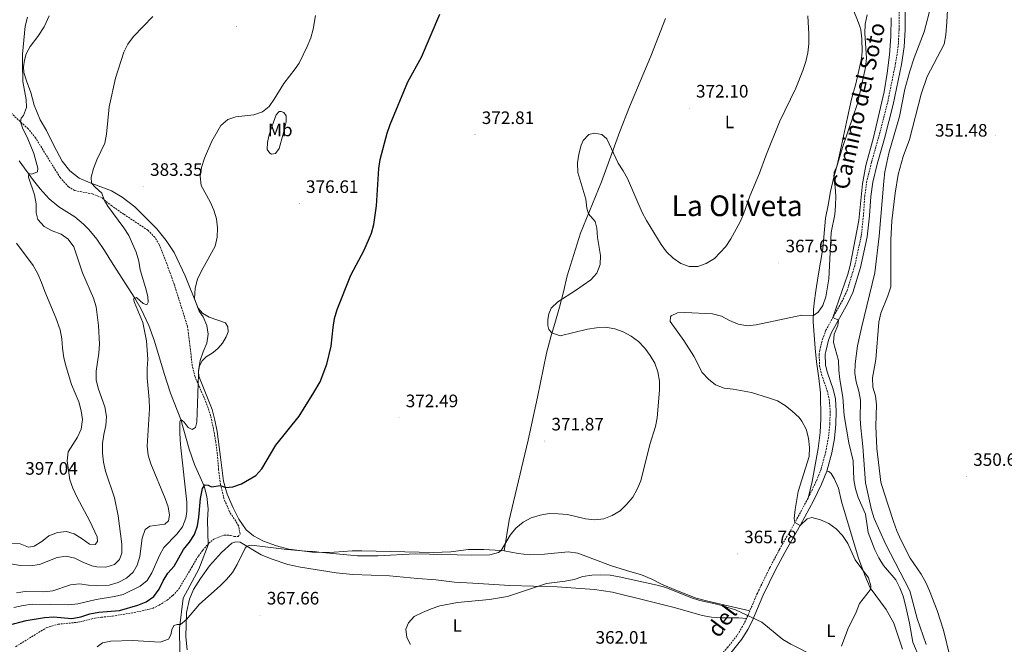
# Model space of a CAD drawing. Units: metres. Extents: x 627637 to 632146, y 4696820 to 4699872.
# Drawn here: x 629337 to 629884, y 4699010 to 4699358 of the extents above; entities that cross this region are included whole.
import ezdxf
from ezdxf.enums import TextEntityAlignment as Align

# ---------------------------------------------------------------- set-up
doc = ezdxf.new("R2010")
doc.units = ezdxf.units.M
doc.header["$MEASUREMENT"] = 0
doc.linetypes.add('TRAZOSX2', pattern=[1.5, 1, -0.5])
for name, color, linetype, lineweight in [('Carátula', 7, 'Continuous', 5), ('Level 13', 5, 'Continuous', 0), ('Level 21', 19, 'Continuous', 0), ('Level 36', 19, 'Continuous', 40), ('Level 37', 92, 'Continuous', 0), ('Level 4', 36, 'Continuous', 30), ('Level 41', 39, 'Continuous', 0), ('Level 44', 19, 'Continuous', 0), ('Level 45', 19, 'Continuous', 0), ('Level 5', 36, 'Continuous', 0), ('Level 7', 1, 'Continuous', 0)]:
    doc.layers.add(name, color=color, linetype=linetype, lineweight=lineweight)
doc.styles.add('Arial', font='ARIAL.TTF', dxfattribs={"height": 0.2})

# ---------------------------------------------------------------- blocks, each defined once
blk = doc.blocks.new('5PATER')
at = {"layer": 'Carátula', "linetype": 'Continuous', "lineweight": 5}
h = blk.add_hatch(color=250, dxfattribs=at)
edge = h.paths.add_edge_path()
edge.add_ellipse((0, 0), major_axis=(-1.33, -1.34), ratio=0.999422, start_angle=0, end_angle=360)

msp = doc.modelspace()

# ---------------------------------------------------------------- linework, layer by layer
at = {"layer": 'Level 13', "color": 5, "linetype": 'Continuous', "lineweight": 0, "ltscale": 0.5}
msp.add_polyline3d([(629336.45, 4699279.17, 391.96), (629344.51, 4699268.23, 389.42), (629348.12, 4699263.64, 389.16), (629353.12, 4699258.03, 388.58), (629358.64, 4699253.53, 387.99), (629367.38, 4699247.92, 388.02), (629372.26, 4699243.84, 387.96), (629375.18, 4699240.86, 387.86), (629379.76, 4699235.54, 387.76), (629384.01, 4699229.21, 387.49), (629388.69, 4699221.51, 387.26), (629400.76, 4699202.74, 385), (629404.36, 4699196.68, 384.28), (629408.6, 4699187.54, 384.52), (629411.84, 4699178.85, 384.25), (629417.06, 4699160.9, 383.31), (629420.6, 4699149.9, 382.84), (629426.44, 4699135.25, 380), (629431.1, 4699118.81, 379.36), (629434.04, 4699110.28, 377.68), (629439.35, 4699098.26, 375), (629440.83, 4699092.52, 374.79), (629441.68, 4699085.68, 374.7), (629441.19, 4699079.23, 374.07), (629441.62, 4699065.62, 372.06), (629436.39, 4699051.97, 371.72), (629427.69, 4699035.83, 371.18), (629425.7, 4699019.26, 369.69), (629425.88, 4699005.37, 368.62)], dxfattribs=at)
at = {"layer": 'Level 21', "color": 19, "linetype": 'TRAZOSX2', "lineweight": 0}
for points in [[(629825.63, 4699366.56, 357.32), (629825.65, 4699352.02, 357.65), (629825.2, 4699342.94, 357.7), (629823.75, 4699333.38, 357.85), (629819.2, 4699311.18, 358.24), (629814.36, 4699292.42, 358.15), (629810.29, 4699278.22, 358.41), (629807.77, 4699267.89, 358.67), (629806.61, 4699259.73, 358.75), (629805.86, 4699248.76, 358.75), (629804.67, 4699237.32, 358.86), (629801, 4699220.69, 359.04), (629796.82, 4699207.09, 359.12), (629794.2, 4699201.48, 359.32), (629785.03, 4699185.02, 360.51), (629783.26, 4699180.36, 360.65), (629781.59, 4699173.87, 360.75), (629781.26, 4699171.75, 360.76), (629781.48, 4699165.12, 360.73), (629782.61, 4699160.25, 360.8), (629785.75, 4699151.2, 360.96), (629786.9, 4699146.34, 361.09), (629787.38, 4699139.85, 361.23), (629787.19, 4699132.94, 361.5), (629786.4, 4699125.26, 362.17), (629784.97, 4699117.56, 362.84), (629782.32, 4699107.7, 363.48), (629779.49, 4699100.63, 364.1), (629775.05, 4699091.49, 364.56)], [(629334.52, 4699008.92, 372.58), (629351.84, 4699019.58, 373.22), (629358.18, 4699021.44, 373.44), (629369.22, 4699022.48, 373.61), (629378.53, 4699024.77, 373.29), (629382.29, 4699025.29, 373.22), (629388.4, 4699025.91, 373.68), (629400.48, 4699027.92, 374), (629406.28, 4699029.17, 373.93), (629410.73, 4699030.23, 373.51), (629414.3, 4699032, 372.98), (629418.77, 4699034.8, 372.3), (629421.94, 4699037.43, 371.95), (629425.3, 4699041.02, 371.77), (629432.46, 4699053.21, 372.44), (629436.18, 4699059.34, 372.37), (629438.57, 4699062.62, 372.2), (629441.91, 4699066.44, 372.09), (629444.73, 4699068.77, 371.95), (629450.52, 4699070.96, 371.52), (629453.95, 4699070.83, 371.06), (629456.12, 4699070.29, 370.99), (629458.24, 4699070.23, 371.03), (629459.3, 4699071.59, 371.42), (629458.52, 4699076.23, 371.84), (629453.47, 4699084, 373.01), (629450.44, 4699091.04, 374.18), (629448.46, 4699099.06, 375.06), (629447.39, 4699107.35, 376.45), (629446.68, 4699116.13, 377.19), (629445.82, 4699122.74, 378.11), (629444.52, 4699130.14, 378.79), (629442.97, 4699137.36, 379.1), (629440.54, 4699144.58, 379.39), (629434.29, 4699159.02, 380.24), (629432.76, 4699165.14, 380.45), (629430.17, 4699186.74, 381.09), (629422.66, 4699210.6, 381.51), (629417.03, 4699226.16, 382.08), (629414.41, 4699232.56, 382.08), (629411.94, 4699236.6, 382.44), (629408.06, 4699240.54, 382.65), (629394.67, 4699249.43, 383.71), (629388.02, 4699254.04, 384.56), (629382.23, 4699258.78, 385.16), (629377.3, 4699260.79, 385.45), (629367.31, 4699262.58, 386.02), (629363.94, 4699264.74, 386.4), (629359.32, 4699269.78, 386.83), (629345.65, 4699291.84, 388.92), (629341.55, 4699296.92, 389.52), (629330.77, 4699306.87, 390.73)], [(629775.05, 4699091.49, 364.56), (629767.98, 4699078.27, 364.99), (629759.2, 4699062.99, 365.48), (629753.92, 4699053.13, 365.54), (629746.89, 4699038.6, 365.38), (629742.7, 4699028.84, 365.08)], [(629742.7, 4699028.84, 365.08), (629740.9, 4699024.63, 364.95)], [(629740.9, 4699024.63, 364.95), (629738.66, 4699020.17, 364.65), (629735.5, 4699015.05, 364.23), (629730.46, 4699008.68, 363.57), (629721.04, 4698997.56, 362.08)]]:
    msp.add_polyline3d(points, dxfattribs=at)
at = {"layer": 'Level 21', "color": 19, "linetype": 'Continuous', "lineweight": 0}
for points in [[(629785.52, 4699106.63, 363.48), (629788.26, 4699116.81, 362.84), (629789.74, 4699124.78, 362.17), (629790.55, 4699132.72, 361.5), (629790.75, 4699139.93, 361.23), (629790.24, 4699146.85, 361.09), (629788.98, 4699152.15, 360.96), (629785.85, 4699161.18, 360.8), (629784.84, 4699165.56, 360.73), (629784.64, 4699171.55, 360.76), (629784.9, 4699173.19, 360.75), (629786.48, 4699179.34, 360.65), (629788.09, 4699183.6, 360.51), (629797.2, 4699199.95, 359.32), (629799.97, 4699205.88, 359.12), (629804.26, 4699219.83, 359.04), (629808, 4699236.78, 358.86), (629809.22, 4699248.47, 358.75), (629809.97, 4699259.38, 358.75), (629811.08, 4699267.25, 358.67), (629813.55, 4699277.36, 358.41), (629817.61, 4699291.54, 358.15), (629822.48, 4699310.42, 358.24), (629827.07, 4699332.79, 357.85), (629828.56, 4699342.61, 357.7), (629829.02, 4699351.94, 357.65), (629829, 4699366.76, 357.32)], [(629785.52, 4699106.63, 363.48), (629782.58, 4699099.27, 364.1), (629778.05, 4699089.96, 364.56), (629770.93, 4699076.63, 364.99), (629762.15, 4699061.35, 365.48), (629756.93, 4699051.6, 365.54), (629749.96, 4699037.2, 365.38), (629743.96, 4699023.2, 364.95), (629741.6, 4699018.53, 364.65), (629738.27, 4699013.12, 364.23), (629733.06, 4699006.55, 363.57), (629719.68, 4698990.74, 361.36)]]:
    msp.add_polyline3d(points, dxfattribs=at)
at = {"layer": 'Level 36', "color": 92, "linetype": 'Continuous', "lineweight": 0}
for points in [[(629798.1, 4699368.38, 367.79), (629802.62, 4699357.29, 365.8), (629803.91, 4699353.83, 365.44), (629804.37, 4699351.97, 365.24), (629805.03, 4699347, 365.21), (629805.14, 4699339.8, 365.75), (629804.81, 4699336.12, 365.97), (629803.36, 4699329.39, 366.26), (629801.68, 4699321.93, 366.37), (629799.24, 4699313.38, 366.62), (629797.01, 4699303.33, 366.51), (629793.14, 4699284.99, 365.24), (629791.24, 4699276.72, 365.01), (629789.47, 4699270.08, 364.95), (629787.52, 4699262.11, 365.78), (629786.18, 4699254.5, 366.2), (629784.82, 4699247.17, 366), (629783.26, 4699230.36, 366.09), (629780.72, 4699215.19, 366.82), (629779.33, 4699206.92, 366.71), (629778.5, 4699200.2, 366.28), (629778.16, 4699196.19, 365.63), (629777.98, 4699189.59, 364.24), (629779.02, 4699174.92, 361.19), (629779.7, 4699167.36, 360.88), (629781.14, 4699158.23, 360.9), (629782.03, 4699150.16, 361.87), (629782.23, 4699135.65, 363.74), (629781.74, 4699128.13, 364.36), (629780.67, 4699119.12, 364.58), (629777.37, 4699100.74, 364.58), (629775.05, 4699091.49, 364.56)], [(629831.51, 4699291.08, 351.5), (629837.92, 4699316.24, 351.53), (629841.36, 4699326.08, 351.53), (629850.69, 4699344.08, 351.53), (629851.65, 4699349.18, 351.5), (629852.3, 4699356.24, 351.44), (629852.69, 4699366.51, 351.36)], [(629606.06, 4699062.17, 369.84), (629604.35, 4699062.47, 370.01), (629594.76, 4699063.04, 370.41), (629586.29, 4699062.99, 370.63), (629576.46, 4699061.73, 370.46), (629566.84, 4699061.37, 370.46), (629527.01, 4699062.29, 370.94), (629521.6, 4699062.24, 370.86), (629511.56, 4699061.47, 370.57), (629505.91, 4699061.3, 370.07), (629499.6, 4699061.53, 369.93), (629486.43, 4699063.1, 370.21), (629479.59, 4699064.94, 370.5), (629472.26, 4699067.59, 370.53), (629466.85, 4699070.66, 371.2), (629462.63, 4699073.99, 371.7), (629458.68, 4699079.83, 372.52), (629455.43, 4699086.13, 373.54), (629452.22, 4699093.77, 374.57), (629450.13, 4699100.89, 375.42), (629448.36, 4699114.35, 377.33), (629446.52, 4699128.61, 378.47), (629445.34, 4699134.97, 379.14), (629443.75, 4699140.86, 379.28), (629436.34, 4699159.36, 379.99), (629436.13, 4699162.06, 380.03), (629436.73, 4699165.05, 379.89), (629438.2, 4699167.9, 379.71), (629440.47, 4699170.08, 379.6), (629444.31, 4699172.46, 379.25), (629447.14, 4699174.96, 378.96), (629449.62, 4699177.67, 378.82), (629451.62, 4699181.19, 378.72), (629452.62, 4699184.11, 378.72), (629452.55, 4699186.75, 378.86), (629451.17, 4699189.03, 379), (629442.16, 4699192.21, 379.67), (629438.5, 4699194.41, 379.67), (629436.12, 4699197.29, 379.78), (629428.72, 4699215.11, 380.56), (629422.65, 4699228.19, 381.37), (629418.28, 4699234.89, 381.48), (629413.07, 4699241.31, 382.01), (629400.77, 4699253.51, 382.86), (629393.81, 4699258.99, 383.36), (629387.78, 4699262.48, 384.21), (629375.94, 4699266.93, 385.06), (629369.86, 4699269.51, 386.19), (629364.76, 4699273.51, 386.55), (629360.4, 4699278.94, 387.08), (629355.75, 4699287.67, 387.68), (629351.76, 4699296, 388.04), (629348.27, 4699302, 388.6), (629344.87, 4699310.12, 388.92), (629342.92, 4699317.07, 389.28), (629340.52, 4699323.61, 389.63), (629339.18, 4699328.35, 389.74), (629338.93, 4699331.4, 389.77), (629339.4, 4699335.12, 389.81), (629340.44, 4699338.72, 389.6), (629342.68, 4699342.74, 389.35), (629346.84, 4699348.24, 389.03), (629350.43, 4699353.64, 388.6), (629353.18, 4699359.83, 388.32)], [(629606.06, 4699062.17, 369.84), (629608.99, 4699079.23, 370.46), (629611.25, 4699089.4, 371.03), (629619.53, 4699123.74, 371.93), (629624.66, 4699147.76, 371.76), (629629.61, 4699172.19, 371.08), (629632, 4699181.19, 370.23), (629634.74, 4699189.9, 369.36), (629636.99, 4699197.68, 369.47), (629639.09, 4699206.26, 370.49), (629641.24, 4699215.22, 371.11), (629648.51, 4699238.98, 370.57), (629660.17, 4699267.39, 369.07), (629670.4, 4699295.53, 370.6), (629675.76, 4699309.15, 371.28), (629687.66, 4699337.41, 372.02), (629695.8, 4699358.38, 372.7)], [(629476.26, 4699296, 379.32), (629479.48, 4699304.64, 379.39), (629481.1, 4699306.61, 379.14), (629482.23, 4699306.6, 379.04), (629483.66, 4699305.97, 378.82), (629485, 4699304.2, 378.64), (629484.93, 4699300.83, 378.26), (629483.13, 4699293.33, 378.26), (629481.05, 4699285.96, 378.04), (629479.1, 4699283.21, 378.11), (629476.85, 4699282.91, 378.33), (629475.84, 4699283.33, 378.43), (629474.4, 4699285.39, 378.64), (629474.56, 4699289.35, 379.07), (629475.26, 4699292.91, 379.32), (629476.26, 4699296, 379.32)], [(629853.81, 4699003.74, 350.51), (629850.29, 4699018.06, 350.62), (629846.82, 4699029.06, 350.65), (629842.5, 4699039.95, 350.65), (629840.47, 4699044.59, 350.65), (629837.97, 4699049.25, 350.65), (629831.84, 4699058.14, 350.65), (629826.59, 4699068.4, 350.65), (629824.43, 4699073.27, 350.65), (629822.51, 4699078.62, 350.73), (629817.12, 4699095, 350.79), (629815.57, 4699100.46, 350.79), (629813.3, 4699119.22, 350.93), (629812.71, 4699131.56, 350.93), (629813.09, 4699143.42, 350.96), (629812.51, 4699148.42, 350.96), (629811.17, 4699153.24, 350.96), (629810.83, 4699158.44, 350.99), (629812.76, 4699168.72, 351.02), (629814.48, 4699189.42, 351.07), (629815.55, 4699194.34, 351.1), (629819.42, 4699204.01, 351.1), (629821, 4699208.98, 351.1), (629821.14, 4699235.19, 351.36), (629821.66, 4699245.71, 351.44), (629823.47, 4699261.22, 351.44), (629825.14, 4699271.51, 351.47), (629827.91, 4699281.55, 351.47), (629831.51, 4699291.08, 351.5)], [(629785.52, 4699106.63, 363.48), (629786.7, 4699106.28, 363.48), (629787.98, 4699105.2, 363.62), (629789.66, 4699102.46, 363.76), (629792.03, 4699097.16, 364.1), (629793.67, 4699089.64, 364.27), (629796.26, 4699080.95, 364.67), (629803.15, 4699058.16, 364.87), (629806.6, 4699048.68, 365.07), (629809.64, 4699041.58, 365.01), (629818.52, 4699029.52, 364.87), (629822.7, 4699021.93, 364.84), (629827.58, 4699007.54, 364.87)], [(629429.98, 4699007.19, 368.33), (629429.17, 4699014.45, 368.86), (629429.61, 4699027.88, 370.46), (629431.21, 4699035.35, 370.74), (629433.4, 4699040.68, 371.03), (629437.35, 4699046.83, 371.03), (629442.34, 4699053.81, 371.03), (629449.03, 4699061.36, 370.81), (629454.67, 4699066.47, 370.67), (629456.88, 4699067.26, 370.46), (629459.43, 4699067.13, 370.39), (629471, 4699059.99, 369.18), (629477.08, 4699057.64, 368.65), (629485.93, 4699054.66, 368.37), (629492.89, 4699053.19, 368.09), (629512.68, 4699049.98, 367.31), (629521.95, 4699048.99, 367.14), (629542.35, 4699048.32, 366.77), (629557.98, 4699046.79, 366.74), (629568.21, 4699046.03, 366.54), (629578.49, 4699044.87, 366.14), (629588.68, 4699044.23, 365.95), (629609.26, 4699042.9, 365.41), (629635.59, 4699042.18, 364.73), (629656.35, 4699040.82, 364.33), (629666.39, 4699039.22, 364.19), (629686.54, 4699034.3, 363.6), (629701.45, 4699030.47, 363.68), (629716.26, 4699026.24, 363.68), (629721.4, 4699025.36, 363.96), (629726.48, 4699024.94, 364.28), (629736.63, 4699024.98, 364.96), (629740.9, 4699024.63, 364.95)], [(629742.7, 4699028.84, 365.08), (629719.34, 4699034.2, 365.02), (629712.93, 4699035.99, 365.02), (629701.57, 4699040.3, 365.05), (629693.59, 4699043.69, 365.34), (629688.25, 4699046.5, 365.7), (629682.48, 4699048.95, 366.67), (629674.11, 4699051.36, 367.15), (629665.18, 4699054.15, 368.11), (629647.06, 4699060.88, 368.62), (629641.64, 4699061.6, 368.48), (629628.49, 4699060.34, 368.14), (629620.18, 4699060.08, 368.54), (629614, 4699060.79, 369.05), (629606.06, 4699062.17, 369.84)]]:
    msp.add_polyline3d(points, dxfattribs=at)
at = {"layer": 'Level 4', "color": 36, "linetype": 'Continuous', "lineweight": 30}
for points in [[(629528.39, 4699229.47, 375), (629532.3, 4699238.96, 375), (629533.65, 4699243.78, 375), (629535.15, 4699254.13, 375), (629536.4, 4699274.86, 375), (629537.2, 4699279.8, 375), (629541.08, 4699294.58, 375), (629542.72, 4699299.38, 375), (629552.55, 4699323.1, 375), (629560.27, 4699336.88, 375), (629570.41, 4699360.65, 375)], [(629330.59, 4699020.97, 375), (629340.41, 4699023.54, 375), (629350.59, 4699025.13, 375), (629355.63, 4699025.45, 375), (629365.83, 4699024.65, 375), (629370.75, 4699025.52, 375), (629375.83, 4699027.28, 375), (629380.75, 4699028.18, 375), (629392.25, 4699029.08, 375), (629402.43, 4699032.02, 375), (629407.16, 4699033.96, 375), (629411.3, 4699036.76, 375), (629414.37, 4699040.91, 375), (629416.53, 4699045.48, 375), (629419.22, 4699049.78, 375), (629422.64, 4699053.75, 375), (629427.81, 4699062.92, 375), (629431.13, 4699067.08, 375), (629433.98, 4699071.37, 375), (629435.61, 4699076.09, 375), (629436.49, 4699081.04, 375), (629437.38, 4699091.35, 375), (629438.36, 4699096.82, 375), (629439.81, 4699098.94, 375), (629441.54, 4699098.75, 375), (629443.44, 4699097.87, 375), (629448.41, 4699098.54, 375), (629451.15, 4699097.41, 375), (629455.27, 4699097.74, 375), (629460.11, 4699099.42, 375), (629468.07, 4699104.1, 375), (629471.45, 4699107.79, 375), (629479.28, 4699121.02, 375), (629492.16, 4699137.13, 375), (629500.36, 4699150.26, 375), (629503.87, 4699156.28, 375), (629507.64, 4699166.01, 375), (629509.9, 4699176.04, 375), (629511.01, 4699186.51, 375), (629511.87, 4699191.44, 375), (629513.29, 4699196.45, 375), (629520.92, 4699215.51, 375), (629528.39, 4699229.47, 375)]]:
    msp.add_polyline3d(points, dxfattribs=at)
at = {"layer": 'Level 5', "color": 36, "linetype": 'Continuous', "lineweight": 0}
for points in [[(629840.66, 4699010.07, 355), (629835.67, 4699024.69, 355), (629831.68, 4699039.98, 355), (629818.06, 4699066.05, 355), (629811.91, 4699080.21, 355), (629810.34, 4699084.99, 355), (629807, 4699100.04, 355), (629805.57, 4699120.33, 355), (629804.35, 4699130.65, 355), (629804.09, 4699135.64, 355), (629804.23, 4699146.01, 355), (629803.29, 4699151.05, 355), (629801.76, 4699156.16, 355), (629801.1, 4699161.12, 355), (629801.22, 4699166.26, 355), (629802.65, 4699176.31, 355), (629804.78, 4699186.2, 355), (629812.26, 4699216.81, 355), (629814.66, 4699237.29, 355), (629817.15, 4699267.9, 355), (629817.83, 4699273.03, 355), (629819.94, 4699283.48, 355), (629825.82, 4699303.87, 355), (629828.96, 4699319.08, 355), (629831.61, 4699329.01, 355), (629834.05, 4699336.42, 355), (629839.54, 4699350.86, 355), (629843.49, 4699365.68, 355)], [(629334.96, 4699038.9, 385), (629339.91, 4699039.61, 385), (629350.24, 4699039.46, 385), (629355.22, 4699040.06, 385), (629365, 4699043.4, 385), (629369.98, 4699043.86, 385), (629375, 4699043.07, 385), (629380.14, 4699042.81, 385), (629386.47, 4699043.16, 385), (629391.5, 4699044.58, 385), (629396.11, 4699047.08, 385), (629399.95, 4699050.28, 385), (629402.07, 4699054.26, 385), (629403.69, 4699058.99, 385), (629404.97, 4699069.29, 385), (629406.58, 4699074.09, 385), (629409.07, 4699075.98, 385), (629417.41, 4699076.99, 385), (629419.45, 4699079, 385), (629420.14, 4699082.16, 385), (629419.36, 4699086.63, 385), (629417.68, 4699091.34, 385), (629409.66, 4699110.65, 385), (629408.25, 4699115.44, 385), (629407.7, 4699120.45, 385), (629409, 4699141.18, 385), (629408.84, 4699146.32, 385), (629407.71, 4699158.49, 385), (629407.63, 4699163.68, 385), (629407.98, 4699168.89, 385), (629407.31, 4699179.07, 385), (629405.2, 4699189.31, 385), (629400.65, 4699200.35, 385), (629400.12, 4699202.44, 385), (629401.7, 4699203.18, 385), (629405.46, 4699199.73, 385), (629407.45, 4699199.02, 385), (629408.32, 4699200.59, 385), (629408.01, 4699203.63, 385), (629406.79, 4699208.71, 385), (629403.81, 4699218.47, 385), (629403.13, 4699223.42, 385), (629401.63, 4699228.32, 385), (629397.42, 4699237.66, 385), (629394.74, 4699241.91, 385), (629385.86, 4699253.98, 385), (629383.76, 4699257.53, 385), (629382.56, 4699261.22, 385), (629378.73, 4699264.47, 385), (629376.7, 4699266.64, 385), (629376.48, 4699270.14, 385), (629377.91, 4699274.93, 385), (629379.64, 4699279.67, 385), (629384.08, 4699288.98, 385), (629385.08, 4699293.97, 385), (629386.62, 4699309.23, 385), (629390.01, 4699325.08, 385), (629394.63, 4699339.66, 385), (629397.02, 4699344.06, 385), (629400.04, 4699348.2, 385), (629410.85, 4699359.37, 385)], [(629389.5, 4699091.71, 390), (629384.56, 4699106.48, 390), (629383.34, 4699111.57, 390), (629382.81, 4699116.54, 390), (629382.9, 4699121.87, 390), (629383.58, 4699126.93, 390), (629384.72, 4699132.03, 390), (629385.01, 4699137.02, 390), (629384.08, 4699142.26, 390), (629380.62, 4699152.12, 390), (629379.28, 4699157.14, 390), (629379.24, 4699162.14, 390), (629380.84, 4699172.19, 390), (629381.11, 4699177.26, 390), (629380.55, 4699187.57, 390), (629379.28, 4699197.87, 390), (629377.89, 4699202.67, 390), (629371.77, 4699216.86, 390), (629366.88, 4699231.38, 390), (629363.83, 4699235.63, 390), (629359.79, 4699238.33, 390), (629354.88, 4699240.14, 390), (629350.5, 4699242.54, 390), (629346.92, 4699246.49, 390), (629345.9, 4699250.27, 390), (629345.99, 4699255.26, 390), (629345.12, 4699260.24, 390), (629341.73, 4699270.1, 390), (629341.9, 4699272.05, 390), (629343.62, 4699271.77, 390), (629346.66, 4699273.1, 390), (629346.92, 4699275.11, 390), (629344.71, 4699283.31, 390), (629340.94, 4699292.27, 390), (629338.64, 4699296.9, 390), (629337.24, 4699300.9, 390), (629337.6, 4699302.87, 390), (629338.98, 4699304.42, 390), (629340.58, 4699308.77, 390), (629340.34, 4699313.2, 390), (629338.58, 4699323.24, 390), (629338.36, 4699333.28, 390), (629338.34, 4699338.5, 390), (629339.89, 4699354.08, 390), (629341.22, 4699359.09, 390)], [(629501.22, 4699360.05, 380), (629500.04, 4699352.3, 380), (629498.6, 4699347.51, 380), (629496.65, 4699342.64, 380), (629492.22, 4699333.54, 380), (629490.03, 4699330.26, 380), (629483.57, 4699322.2, 380), (629478.34, 4699313.42, 380), (629475.45, 4699309.35, 380), (629471.76, 4699306.34, 380), (629467.01, 4699304.74, 380), (629456.96, 4699303.67, 380), (629452.47, 4699302.15, 380), (629448.69, 4699298.88, 380), (629443.67, 4699290.09, 380), (629439.58, 4699280.55, 380), (629437.87, 4699275.51, 380), (629437.16, 4699270.57, 380), (629437.75, 4699265.5, 380), (629442.73, 4699256.38, 380), (629444.65, 4699251.68, 380), (629446.16, 4699246.91, 380), (629446.8, 4699241.79, 380), (629446.66, 4699236.69, 380), (629445.52, 4699231.65, 380), (629440.45, 4699222.54, 380), (629437.82, 4699218.02, 380), (629435.73, 4699213.29, 380), (629434.34, 4699208.37, 380), (629433.97, 4699202.45, 380), (629436.62, 4699195.6, 380), (629438.83, 4699192.29, 380), (629440.86, 4699187.61, 380), (629441.62, 4699182.65, 380), (629440.77, 4699177.71, 380), (629438.79, 4699172.86, 380), (629437.18, 4699168.09, 380), (629436.22, 4699162.53, 380), (629436.26, 4699160.36, 380), (629436.01, 4699155.05, 380), (629435.57, 4699144.18, 380), (629435.56, 4699138.96, 380), (629435.36, 4699133.75, 380), (629434.54, 4699130.82, 380), (629432.61, 4699129.74, 380), (629430.48, 4699130.83, 380), (629428.16, 4699133.84, 380), (629426.44, 4699135.25, 380), (629425.84, 4699134.08, 380), (629425.82, 4699131.41, 380), (629425.79, 4699128.27, 380), (629426, 4699123.98, 380), (629426.44, 4699119.54, 380), (629429.64, 4699089.26, 380), (629429.72, 4699084.07, 380), (629429.24, 4699080.37, 380), (629427.24, 4699075.6, 380), (629424.23, 4699071.52, 380), (629416.86, 4699064.04, 380), (629414.45, 4699059.66, 380), (629410.2, 4699049.98, 380), (629407.61, 4699045.7, 380), (629403.75, 4699042.52, 380), (629394.39, 4699037.93, 380), (629389.52, 4699036.8, 380), (629379.35, 4699035.25, 380), (629369.11, 4699032.74, 380), (629364.14, 4699032.17, 380), (629343.71, 4699032.5, 380), (629338.73, 4699031.9, 380)], [(629774.9, 4699359.77, 370), (629775.47, 4699349.58, 370), (629775.43, 4699344.24, 370), (629774.98, 4699339.26, 370), (629773.83, 4699334.39, 370), (629772.08, 4699329.45, 370), (629768.28, 4699319.56, 370), (629759.27, 4699300.78, 370), (629751.66, 4699281.91, 370), (629748.13, 4699272.32, 370), (629742.66, 4699259.4, 370), (629739.15, 4699249.46, 370), (629737.08, 4699244.91, 370), (629732.16, 4699235.78, 370), (629729.41, 4699231.58, 370), (629722.98, 4699224.77, 370), (629718.5, 4699222.08, 370), (629713.8, 4699220.38, 370), (629709.02, 4699220.37, 370), (629704.3, 4699222.12, 370), (629700.04, 4699225.02, 370), (629696.4, 4699228.45, 370), (629693.43, 4699232.61, 370), (629685.22, 4699246.01, 370), (629682.89, 4699250.45, 370), (629674.77, 4699269.24, 370), (629672.34, 4699273.64, 370), (629669.5, 4699277.8, 370), (629663.27, 4699291.37, 370), (629660.45, 4699293.74, 370), (629656.42, 4699294.56, 370), (629653.23, 4699293.77, 370), (629650.02, 4699290.4, 370), (629648.99, 4699287.91, 370), (629647.56, 4699282.9, 370), (629646.96, 4699277.94, 370), (629647.16, 4699272.74, 370), (629651.45, 4699257.86, 370), (629652.08, 4699252.89, 370), (629652.93, 4699249.75, 370), (629656.64, 4699245.4, 370), (629657.67, 4699241.63, 370), (629657.95, 4699236.5, 370), (629659.7, 4699226.52, 370), (629659.42, 4699221.53, 370), (629657.58, 4699216.73, 370), (629654.34, 4699212.91, 370), (629645.87, 4699206.96, 370), (629635.91, 4699200.66, 370), (629632.33, 4699197.12, 370), (629630.94, 4699194.07, 370), (629630.37, 4699190.83, 370), (629630.37, 4699187.63, 370), (629630.92, 4699185.29, 370), (629632.72, 4699183.46, 370), (629637.24, 4699181.78, 370), (629652.42, 4699185.51, 370), (629657.39, 4699186.25, 370), (629662.55, 4699186.54, 370), (629667.6, 4699185.77, 370), (629672.26, 4699183.98, 370), (629676.73, 4699181.64, 370), (629680.87, 4699178.73, 370), (629684.26, 4699175.01, 370), (629687.32, 4699170.9, 370)], [(629807.89, 4699360.38, 365), (629806.82, 4699355.15, 365), (629806.65, 4699350.16, 365), (629807.57, 4699336.22, 365), (629807.03, 4699331.05, 365), (629802.55, 4699310.96, 365), (629794.28, 4699286.62, 365), (629791.05, 4699276.02, 365), (629789.5, 4699273.01, 365), (629789.35, 4699269.58, 365), (629790.22, 4699264.49, 365), (629790.6, 4699259.5, 365), (629790.4, 4699254.37, 365), (629789.89, 4699249.37, 365), (629787.99, 4699239.2, 365), (629786.59, 4699213.57, 365), (629784.98, 4699203.45, 365), (629783.33, 4699198.73, 365), (629780.67, 4699194.92, 365), (629778.08, 4699193.21, 365), (629771.56, 4699193.32, 365), (629746.31, 4699187.84, 365), (629741.33, 4699187.34, 365), (629736.29, 4699188.3, 365), (629731.44, 4699190.39, 365), (629726.89, 4699192.81, 365), (629722.02, 4699193.96, 365), (629706.66, 4699194.72, 365), (629702.52, 4699194.66, 365), (629699.02, 4699192.98, 365), (629698.61, 4699192.45, 365), (629698.37, 4699189.79, 365), (629706.04, 4699179.21, 365), (629711.61, 4699170.53, 365), (629716.23, 4699161.44, 365), (629719.78, 4699157.67, 365), (629723.7, 4699154.57, 365), (629728.41, 4699152.77, 365), (629733.52, 4699152.23, 365), (629743.58, 4699150.26, 365), (629753.16, 4699147.39, 365), (629758.01, 4699145.61, 365), (629762.39, 4699143.14, 365), (629766.33, 4699139.95, 365), (629770.08, 4699136.3, 365), (629771.53, 4699134.42, 365), (629773.99, 4699129.82, 365), (629775.38, 4699124.97, 365), (629775.82, 4699119.7, 365), (629775.73, 4699114.7, 365), (629769.56, 4699095.28, 365), (629767.91, 4699085.23, 365), (629767.42, 4699080.25, 365), (629767.78, 4699077.92, 365), (629770.73, 4699076.29, 365), (629774.5, 4699079.96, 365), (629777.09, 4699080.71, 365), (629782.07, 4699079.54, 365), (629786.58, 4699077.39, 365), (629790.75, 4699074.47, 365), (629794.31, 4699070.83, 365), (629797.13, 4699066.36, 365), (629801.33, 4699057.16, 365), (629808.62, 4699047.28, 365), (629810.05, 4699042.68, 365), (629809.81, 4699040.82, 365), (629803.65, 4699032.94, 365), (629801.85, 4699028.03, 365), (629797.19, 4699018.62, 365), (629793.63, 4699009.21, 365)], [(629821.22, 4699358.65, 360), (629821.08, 4699348.2, 360), (629820.4, 4699338.05, 360), (629819.11, 4699327.91, 360), (629817.32, 4699317.55, 360), (629811.5, 4699292.08, 360), (629807.25, 4699276.54, 360), (629805.43, 4699266.44, 360), (629803.33, 4699245.96, 360), (629798.51, 4699220.99, 360), (629797.22, 4699216.07, 360), (629788.91, 4699191.99, 360), (629791.95, 4699190.52, 360), (629791.56, 4699187.59, 360), (629789.65, 4699182.83, 360), (629789.18, 4699178.14, 360), (629792, 4699168.13, 360), (629792.18, 4699162.68, 360), (629792.72, 4699157.55, 360), (629794.35, 4699147.68, 360), (629795.1, 4699137.43, 360), (629797.66, 4699122.24, 360), (629800.24, 4699112.25, 360), (629800.47, 4699101.75, 360), (629801.43, 4699096.74, 360), (629802.86, 4699091.95, 360), (629807.08, 4699082.58, 360), (629808.5, 4699072.51, 360), (629812.15, 4699062.81, 360), (629814.38, 4699058.26, 360), (629817.09, 4699054.06, 360), (629823.85, 4699046.15, 360), (629826.14, 4699041.6, 360), (629827.99, 4699036.96, 360), (629829.3, 4699032.08, 360), (629831.51, 4699021.93, 360), (629833.34, 4699011.38, 360), (629837.25, 4699002.09, 360)], [(629332.03, 4699066.52, 395), (629337.04, 4699066.12, 395), (629341.69, 4699064.28, 395), (629344.91, 4699064.9, 395), (629349.13, 4699067.5, 395), (629353.04, 4699070.62, 395), (629357.83, 4699072.42, 395), (629362.8, 4699072.96, 395), (629367.08, 4699071.7, 395), (629371.57, 4699068.93, 395), (629375.68, 4699065.89, 395), (629378.74, 4699065.81, 395), (629380.04, 4699067.44, 395), (629379.88, 4699070, 395), (629375.74, 4699078.71, 395), (629368.52, 4699092.3, 395), (629366.28, 4699097.04, 395), (629364.71, 4699101.79, 395), (629363.25, 4699112.33, 395), (629363.82, 4699117.29, 395), (629368.93, 4699125.41, 395), (629371.02, 4699129.95, 395), (629371.68, 4699135.23, 395), (629371.05, 4699140.19, 395), (629369.71, 4699145.12, 395), (629365.66, 4699154.83, 395), (629362.56, 4699164.53, 395), (629361.34, 4699169.64, 395), (629360.59, 4699174.86, 395), (629360.28, 4699180.14, 395), (629359.38, 4699185.06, 395), (629356.91, 4699191.85, 395), (629350.71, 4699206.42, 395), (629349.01, 4699211.46, 395), (629346.91, 4699216.28, 395), (629344.23, 4699220.84, 395), (629335.09, 4699233.38, 395)], [(629687.32, 4699170.9, 370), (629689.86, 4699166.58, 370), (629691.63, 4699161.77, 370), (629692.54, 4699156.55, 370), (629692.51, 4699151.55, 370), (629691.17, 4699136.26, 370), (629690.34, 4699131.33, 370), (629687.04, 4699121.34, 370), (629682.04, 4699101.22, 370), (629680.15, 4699096.57, 370), (629677.58, 4699092.02, 370), (629674.3, 4699088.11, 370), (629670.63, 4699084.41, 370), (629666.25, 4699081.82, 370), (629661.5, 4699080.02, 370), (629656.52, 4699079.55, 370), (629651.29, 4699080.04, 370), (629641.27, 4699082.37, 370), (629636.12, 4699082.9, 370), (629631.12, 4699082.97, 370), (629626.14, 4699082.14, 370), (629621.16, 4699080.52, 370), (629616.63, 4699078.17, 370), (629612.58, 4699074.86, 370), (629609.43, 4699070.98, 370), (629604.39, 4699062.46, 370), (629603.07, 4699061.34, 370), (629598.22, 4699060.05, 370), (629587.88, 4699059.79, 370), (629556.77, 4699060.58, 370), (629535.94, 4699059.38, 370), (629524.6, 4699059.43, 370), (629503.02, 4699061.4, 370), (629500.6, 4699061.92, 370), (629496.03, 4699061.96, 370), (629485.39, 4699062.97, 370), (629470.4, 4699064.88, 370), (629465.42, 4699065.3, 370), (629463.11, 4699064.86, 370), (629462.11, 4699063.8, 370), (629457.69, 4699054.6, 370), (629455.04, 4699050.12, 370), (629451.78, 4699046.33, 370), (629448.2, 4699042.83, 370), (629436.76, 4699032.63, 370), (629429.48, 4699024.05, 370), (629426.28, 4699021.26, 370), (629424.3, 4699021.2, 370), (629422.5, 4699020.77, 370), (629421.38, 4699018.37, 370), (629420.84, 4699015.46, 370), (629419.52, 4699013.09, 370), (629414.84, 4699011.42, 370), (629399.51, 4699012.41, 370), (629387.51, 4699012.07, 370), (629382.88, 4699011.07, 370), (629379.9, 4699008.8, 370)], [(629327.24, 4699055.68, 390), (629337.35, 4699054.02, 390), (629342.9, 4699053.96, 390), (629347.85, 4699054.67, 390), (629357.72, 4699058.56, 390), (629362.68, 4699059.24, 390), (629367.44, 4699058.11, 390), (629371.93, 4699055.91, 390), (629376.94, 4699053.98, 390), (629379.72, 4699053.39, 390), (629384.77, 4699053.13, 390), (629389.49, 4699054.62, 390), (629392.34, 4699057.34, 390), (629393.55, 4699060.85, 390), (629393.65, 4699065.85, 390), (629391.59, 4699081.67, 390), (629389.5, 4699091.71, 390)], [(629778.98, 4699003.39, 365), (629765.43, 4699010.3, 365), (629761.09, 4699012.84, 365), (629749.37, 4699022.6, 365), (629734.67, 4699029.33, 365), (629725.13, 4699032.34, 365), (629714.98, 4699034.61, 365), (629710.22, 4699036.12, 365), (629696.04, 4699041.81, 365), (629691.2, 4699043.16, 365), (629670.02, 4699047.82, 365), (629665.09, 4699048.63, 365), (629659.89, 4699048.83, 365), (629654.84, 4699048.71, 365), (629649.91, 4699047.88, 365), (629645.11, 4699046.29, 365), (629640.01, 4699045.32, 365), (629629.75, 4699044.1, 365), (629608.06, 4699036.85, 365), (629598.05, 4699035.21, 365), (629580.25, 4699033.43, 365), (629570.39, 4699031.58, 365), (629565.53, 4699030.01, 365), (629560.69, 4699028.02, 365), (629556.14, 4699025.62, 365), (629552.94, 4699022.25, 365), (629551.56, 4699018.69, 365), (629551.95, 4699014.12, 365), (629554.03, 4699010.08, 365)], [(629338.73, 4699031.9, 380), (629333.59, 4699030.79, 380)]]:
    msp.add_polyline3d(points, dxfattribs=at)

# ---------------------------------------------------------------- block references
at = {"layer": 'Level 7', "color": 19, "linetype": 'Continuous', "lineweight": 0, "xscale": 0.09999983015004542, "yscale": 0.09999983015004542}
for p in [(629457.45, 4699353.97, 381.56), (629709.04, 4699308.42, 372.1), (629589.93, 4699293.68, 372.81), (629879.2, 4699293.23, 351.48), (629405.55, 4699264.85, 383.35), (629492.24, 4699255.34, 376.61), (629758.82, 4699222.33, 367.66), (629547.68, 4699136.19, 372.5), (629628.68, 4699123.26, 371.88), (629863.13, 4699103.55, 350.61), (629735.82, 4699060.51, 365.79), (629470.43, 4699026.45, 367.67)]:
    msp.add_blockref('5PATER', p, dxfattribs=at)

# ---------------------------------------------------------------- texts
at = {"layer": 'Level 37', "color": 92, "linetype": 'Continuous', "lineweight": 0, "style": 'Arial'}
for s, p in [('L', (629731.41, 4699300.8, 371.16)), ('Mb', (629481.66, 4699296.32, 378.8)), ('L', (629580.03, 4699020.72, 364.76)), ('L', (629787.8, 4699017.85, 365.1))]:
    msp.add_text(s, height=7, dxfattribs=at).set_placement(p, align=Align.MIDDLE_CENTER)
at = {"layer": 'Level 41', "color": 19, "linetype": 'Continuous', "lineweight": 0, "style": 'Arial'}
for s, p in [('372.10', (629712.79, 4699312.17, 372.1)), ('372.81', (629593.68, 4699297.43, 372.81)), ('351.48', (629845.66, 4699290.42, 351.48)), ('383.35', (629409.3, 4699268.6, 383.35)), ('376.61', (629495.99, 4699259.09, 376.61)), ('367.65', (629762.57, 4699226.08, 367.66)), ('372.49', (629551.43, 4699139.94, 372.5)), ('371.87', (629632.43, 4699127.01, 371.88)), ('350.60', (629866.88, 4699107.3, 350.61)), ('397.04', (629339.93, 4699102.4, 397.04)), ('365.78', (629739.56, 4699064.26, 365.79)), ('367.66', (629474.18, 4699030.2, 367.67)), ('362.01', (629656.94, 4699008.41, 362.02))]:
    msp.add_text(s, height=7, dxfattribs=at).set_placement(p, align=Align.BOTTOM_LEFT)
at = {"layer": 'Level 44', "color": 19, "linetype": 'Continuous', "lineweight": 0, "style": 'Arial'}
for s, height, rotation, p in [('Camino del Soto', 8.9999, 77.3445, (629810.44, 4699308.12, 361.4)), ('del', 9, 53.1804, (629733.03, 4699018.82, 363.57))]:
    msp.add_text(s, height=height, rotation=rotation, dxfattribs=at).set_placement(p, align=Align.BOTTOM_CENTER)
at = {"layer": 'Level 45', "color": 19, "linetype": 'Continuous', "lineweight": 0, "style": 'Arial'}
msp.add_text('La Oliveta', height=11.5, dxfattribs=at).set_placement((629735.67, 4699254.15, 370.77), align=Align.MIDDLE_CENTER)

doc.saveas('drawing.dxf')
